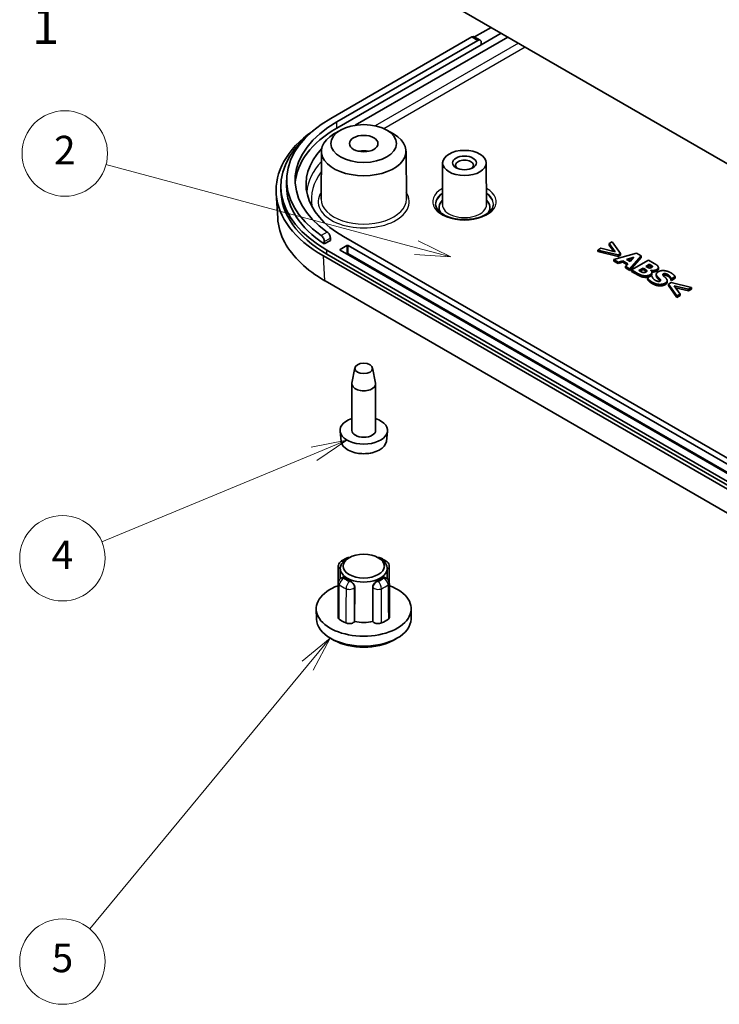
# Model space of a CAD drawing. Units: millimetres. Extents: x 22 to 2799, y 12 to 434.
# Drawn here: x 359 to 433, y 103 to 207 of the extents above; entities that cross this region are included whole.
import ezdxf

# ---------------------------------------------------------------- set-up
doc = ezdxf.new("R2010")
doc.units = ezdxf.units.MM
doc.header["$LTSCALE"] = 1.5
for name, color, linetype, lineweight in [('Symbol (ISO)', 7, 'Continuous', 18), ('Symbol (TK)', 100, 'Continuous', 18), ('Visible (ISO)', 7, 'Continuous', 35), ('Visible Narrow (ISO)', 7, 'Continuous', 25)]:
    doc.layers.add(name, color=color, linetype=linetype, lineweight=lineweight)
doc.styles.add('Note Text (TK)', font='txt')
doc.styles.add('Note Text (TK2)', font='txt')

# ---------------------------------------------------------------- blocks, each defined once
blk = doc.blocks.new('バルーン3')
at = {"layer": 'Symbol (TK)', "color": 100}
for p, q in [((267.2844289651905, 122.0618681985583), (245.486296373457, 127.9026602230187)), ((269.6992435309133, 121.4148205858021), (267.4138384877418, 122.5448311117028)), ((267.2844289651905, 122.0618681985583), (269.6992435309133, 121.4148205858021)), ((267.1550194426393, 121.5789052854137), (269.6992435309133, 121.4148205858021))]:
    blk.add_line(p, q, dxfattribs=at)
at = {"layer": 'Symbol (TK)'}
blk.add_circle((242.5995457697394, 128.6761627160347), 3.000000044703483, dxfattribs=at)
at = {"layer": 'Symbol (TK)', "color": 7, "insert": (242.5995457697394, 128.6586188571862), "char_height": 2.000000029802322, "attachment_point": 5, "style": 'Note Text (TK2)'}
blk.add_mtext('2', dxfattribs=at)
blk = doc.blocks.new('バルーン4')
at = {"layer": 'Symbol (TK)', "color": 100}
for p, q in [((262.4043314452798, 108.5529959862329), (259.9037279904798, 108.0560227859069)), ((260.0954768157272, 107.5942518599963), (262.4043314452798, 108.5529959862329)), ((260.2872256409745, 107.1324809340858), (262.4043314452798, 108.5529959862329)), ((260.0954768157272, 107.5942518599963), (245.1964632438185, 101.4074865409716))]:
    blk.add_line(p, q, dxfattribs=at)
at = {"layer": 'Symbol (TK)'}
blk.add_circle((242.4338564714949, 100.26032336224), 3.000000044703483, dxfattribs=at)
at = {"layer": 'Symbol (TK)', "color": 7, "insert": (242.4338564714949, 100.2427795033915), "char_height": 2.000000029802322, "attachment_point": 5, "style": 'Note Text (TK2)'}
blk.add_mtext('4', dxfattribs=at)
blk = doc.blocks.new('バルーン5')
at = {"layer": 'Symbol (TK)', "color": 100}
for p, q in [((261.2365176853877, 94.65147233443872), (259.2569230919669, 93.04485936122487)), ((259.6420253788704, 92.7259608999214), (261.2365176853877, 94.65147233443872)), ((260.0271276657739, 92.40706243861794), (261.2365176853877, 94.65147233443872)), ((259.6420253788704, 92.7259608999214), (244.3462006002528, 74.25469867355778))]:
    blk.add_line(p, q, dxfattribs=at)
at = {"layer": 'Symbol (TK)'}
blk.add_circle((242.4338564714949, 71.94534887512702), 3.000000044703483, dxfattribs=at)
at = {"layer": 'Symbol (TK)', "color": 7, "insert": (242.4338564714949, 71.9395009219835), "char_height": 2.000000029802322, "attachment_point": 5, "style": 'Note Text (TK2)'}
blk.add_mtext('5', dxfattribs=at)

msp = doc.modelspace()

# ---------------------------------------------------------------- linework, layer by layer
at = {"layer": 'Visible (ISO)'}
for p, q in [((454.6599938165192, 179.8061055307272), (393.928561855115, 214.8694141219153)), ((407.6450794010574, 204.944657137602), (407.0086832979895, 205.3120805990195)), ((408.7833841654647, 206.2929784622709), (407.0465512636335, 205.2902175188612)), ((409.8440443372444, 205.6806060265751), (407.7486327916507, 204.4708196066634)), ((391.909440893072, 196.71410208785), (406.7586832979895, 205.2873161875912)), ((407.3950794010573, 204.9198927261737), (392.5458369961399, 196.3466786264326)), ((407.7486327916507, 204.4708196066634), (392.5458369961399, 195.6934813616904)), ((394.4576221576421, 195.9807544583886), (410.551151118431, 205.2723577361112)), ((407.7486327916507, 204.4708196066634), (407.7486327916507, 204.7157685809418)), ((392.947620160158, 195.4763388378921), (392.2405622526976, 195.0723937335842)), ((397.8009080816142, 195.4763388378921), (398.5079659890746, 195.0723937335842)), ((390.9190586934233, 193.2535263351526), (390.8865871987483, 188.1900232087244)), ((399.8294695483488, 193.2535263351526), (399.8619410430239, 188.1900232087244)), ((403.6808816029779, 192.0241632334607), (403.6526994414479, 187.629525276565)), ((408.2808500743906, 192.0241632334607), (408.3090322359205, 187.629525276565)), ((387.2524387139381, 190.2229542694746), (387.2524387139381, 189.5697570047324)), ((386.1567183132456, 188.8193881801606), (386.3147997084474, 186.2058049916448)), ((386.6524387139381, 189.1615087142685), (386.6524387139381, 189.5697570047324)), ((391.8623266884933, 183.8679043685885), (391.2245922066908, 183.4997081938483)), ((391.2245922066908, 183.4997081938483), (391.2245922066908, 183.7446571681266)), ((391.8623266884933, 183.8679043685885), (391.8623266884933, 184.1128533428668)), ((458.3067676464888, 146.7036865060268), (393.2529437773265, 184.2625292287022)), ((421.5329173297722, 183.7256198427805), (421.2048633328278, 183.536217779336)), ((421.2048633328278, 183.536217779336), (421.8337528728216, 182.6702616202686)), ((421.2048633328278, 183.3729184631504), (421.2048633328278, 183.536217779336)), ((422.4239635572804, 182.4800324735775), (421.5329173297722, 183.7256198427805)), ((391.4851768243601, 182.8336602120787), (455.8318939123359, 145.6830657798671)), ((392.8993903867332, 182.9153098701714), (393.6064971679197, 183.3235581606353)), ((455.8318939123359, 146.4995623607949), (392.8993903867332, 182.8336602120787)), ((393.747918524157, 183.3235581606353), (456.6804220497597, 146.9894603093515)), ((420.3338728081897, 183.0333511654745), (420.0058188112454, 182.8439491020299)), ((420.0058188112454, 182.6806497858444), (420.0058188112454, 182.8439491020299)), ((420.0058188112454, 182.8439491020299), (422.163239419971, 182.3295033227177)), ((422.163239419971, 182.1662040065321), (420.0058188112454, 182.6806497858444)), ((421.8337528728216, 182.6702616202686), (420.3338728081897, 183.0333511654745)), ((421.6898618145421, 182.7050946313485), (421.2048633328278, 183.3729184631504)), ((424.085721795077, 182.5098074704509), (421.7205814066269, 181.8340804580745)), ((424.5699237643661, 182.2302533331398), (424.085721795077, 182.5098074704509)), ((391.1243006778897, 182.2255155714597), (455.4856632776197, 145.0664655490944)), ((455.8318939123359, 145.2748174894033), (391.4851768243601, 182.4254119216148)), ((421.7205814066269, 181.8340804580745), (422.1646719701759, 181.5776846516649)), ((421.7205814066269, 181.670781141889), (421.7205814066269, 181.8340804580745)), ((422.1646719701759, 181.4143853354794), (421.7205814066269, 181.670781141889)), ((422.163239419971, 182.3295033227177), (422.4239635572804, 182.4800324735775)), ((422.163239419971, 182.1662040065321), (422.163239419971, 182.3295033227177)), ((422.4239635572804, 182.316733157392), (422.163239419971, 182.1662040065321)), ((422.1646719701759, 181.5776846516649), (422.6374135378249, 181.7215971365529)), ((422.1646719701759, 181.4143853354794), (422.1646719701759, 181.5776846516649)), ((422.6374135378249, 181.5582978203674), (422.1646719701759, 181.4143853354794)), ((422.4239635572804, 182.316733157392), (422.4239635572804, 182.4800324735775)), ((422.6374135378249, 181.7215971365529), (423.1932430173639, 181.4006888369176)), ((422.6374135378249, 181.5582978203674), (422.6374135378249, 181.7215971365529)), ((423.0950337421991, 181.2940906721854), (422.6374135378249, 181.5582978203674)), ((423.0542856474791, 181.8514492062507), (423.8207000071525, 182.0838595985123)), ((423.4167208493434, 181.6421971448906), (423.0542856474791, 181.8514492062507)), ((423.6140015647794, 181.8578802640502), (423.239727867055, 181.7443840908594)), ((423.3995302468835, 180.8647388931968), (424.5699237643661, 182.2302533331398)), ((424.5699237643661, 182.0669540169543), (423.3995302468835, 180.7014395770113)), ((423.8207000071525, 182.0838595985123), (423.4167208493434, 181.6421971448906)), ((425.3435008750645, 181.7836283800391), (423.575733922098, 180.7630076538794)), ((424.5699237643661, 182.0669540169543), (424.5699237643661, 182.2302533331398)), ((425.9666602142381, 181.4238471678191), (425.3435008750645, 181.7836283800391)), ((423.1932430173639, 181.4006888369176), (422.9425467314894, 181.1285784488248)), ((422.9425467314894, 181.1285784488248), (423.3995302468835, 180.8647388931968)), ((422.9425467314894, 180.9652791326392), (422.9425467314894, 181.1285784488248)), ((423.3995302468835, 180.7014395770113), (422.9425467314894, 180.9652791326392)), ((423.3995302468835, 180.7014395770113), (423.3995302468835, 180.8647388931968)), ((423.575733922098, 180.7630076538794), (424.2819811731616, 180.3552556133635)), ((423.575733922098, 180.5997083376939), (423.575733922098, 180.7630076538794)), ((424.2819811731616, 180.1919562971779), (423.575733922098, 180.5997083376939)), ((424.3392831813615, 180.6943597444214), (424.7848062951156, 180.9515826340775)), ((424.3636365348464, 180.6802993292312), (424.3392831813615, 180.6943597444214)), ((424.7848062951156, 180.788283317892), (424.4810256637934, 180.6128954886235)), ((424.7848062951156, 180.788283317892), (424.7848062951156, 180.9515826340775)), ((424.7848062951156, 180.9515826340775), (424.8664616568004, 180.904438889028)), ((424.8664616568004, 180.7411395728425), (424.7848062951156, 180.788283317892)), ((425.08707438837, 181.1260971990854), (425.4624025420792, 181.3427930096638)), ((425.1429438463648, 181.0938409524725), (425.08707438837, 181.1260971990854)), ((425.1472414969798, 180.5794201954312), (425.1472414969798, 180.7208264083088)), ((425.4624025420792, 181.1794936934783), (425.228900500396, 181.0446812268562)), ((425.4624025420792, 181.1794936934783), (425.4624025420792, 181.3427930096638)), ((425.4624025420792, 181.3427930096638), (425.4924860963841, 181.3254242614877)), ((425.4924860963841, 181.1621249453022), (425.4624025420792, 181.1794936934783)), ((425.597062261349, 180.7158639088299), (425.6056575625789, 180.7208264083088)), ((425.6056575625789, 180.7081420183556), (425.6056575625789, 180.7208264083088)), ((425.7193606968909, 180.3339461585388), (425.7193606968909, 180.4972454747243)), ((425.7517776834886, 181.0676558464741), (425.7517776834886, 181.1492555299869)), ((426.3967262316627, 180.848688137597), (426.3967262316627, 181.0119874537826)), ((455.4659211409971, 142.5559312076809), (391.3021002445619, 179.6009304744726)), ((425.6729874222138, 180.1592368839471), (425.2518176619446, 179.9160744094812)), ((425.2518176619446, 179.7527750932957), (425.2518176619446, 179.9160744094812)), ((425.7130988279537, 180.1360785530455), (425.6729874222138, 180.1592368839471)), ((426.1769007904608, 180.1259072350496), (426.1769007904608, 180.2892065512352)), ((427.3175402124705, 179.4587675047249), (427.3175402124705, 179.6220668209105)), ((427.7258318659745, 179.4189973783451), (427.4651077286651, 179.2684682274852)), ((427.7229667655645, 179.8424640005442), (427.7616456210995, 179.8201327528892)), ((427.7229667655645, 179.6791646843587), (427.7229667655645, 179.8424640005442)), ((427.7616456210995, 179.6568334367036), (427.7229667655645, 179.6791646843587)), ((429.8832524747001, 178.9045515990328), (427.7258318659745, 179.4189973783451)), ((427.7616456210995, 179.8201327528892), (428.1656247789086, 180.0533702283973)), ((428.1656247789086, 179.8900709122117), (427.7616456210995, 179.6568334367036)), ((427.7616456210995, 179.6568334367036), (427.7616456210995, 179.8201327528892)), ((428.1656247789086, 179.8900709122117), (428.1656247789086, 180.0533702283973)), ((427.4651077286651, 179.1051689112997), (427.4651077286651, 179.2684682274852)), ((427.4651077286651, 179.2684682274852), (428.3561539561732, 178.0228808582823)), ((428.3561539561732, 177.8595815420967), (427.4651077286651, 179.1051689112997)), ((428.0524533127139, 179.0782390807942), (429.5551984777558, 178.7151495355883)), ((428.6842079531176, 178.2122829217268), (428.0524533127139, 179.0782390807942)), ((429.5551984777558, 178.5518502194028), (428.1970813726927, 178.879995092855)), ((429.5551984777558, 178.7151495355883), (429.8832524747001, 178.9045515990328)), ((429.8832524747001, 178.7412522828473), (429.5551984777558, 178.5518502194028)), ((429.5551984777558, 178.5518502194028), (429.5551984777558, 178.7151495355883)), ((429.8832524747001, 178.7412522828473), (429.8832524747001, 178.9045515990328)), ((428.3561539561732, 178.0228808582823), (428.6842079531176, 178.2122829217268)), ((428.6842079531176, 178.0489836055413), (428.3561539561732, 177.8595815420967)), ((428.3561539561732, 177.8595815420967), (428.3561539561732, 178.0228808582823)), ((428.6842079531176, 178.0489836055413), (428.6842079531176, 178.2122829217268)), ((394.4399270537631, 170.4415691288514), (394.1317946167332, 168.8281922973527)), ((396.3086011880091, 170.4415691288514), (396.6167336250391, 168.8281922973527)), ((394.1242641208861, 163.850114705509), (394.1242641208861, 168.7490941910754)), ((396.6242641208861, 163.850114705509), (396.6242641208861, 168.7490941910754)), ((392.9935278299756, 162.6945171260477), (392.8790526232406, 163.7608219622104)), ((397.7550004117967, 162.6945171260477), (397.8694756185316, 163.7608219622105)), ((393.8470949192606, 150.45246728124), (393.6349775470225, 150.3312837499476)), ((396.9014333225116, 150.45246728124), (397.1135506947497, 150.3312837499476)), ((392.688523075931, 149.5406904262372), (392.6666274079014, 145.9509007708726)), ((392.9015084760521, 149.3217647277826), (392.8945847376611, 148.2420986594409)), ((397.8470197657202, 149.3217647277826), (397.8539435041111, 148.2420986594409)), ((398.0600051658413, 149.5406904262372), (398.0819008338707, 145.9509007708726)), ((393.1885744925289, 148.3825457808558), (393.1489592179548, 148.3730719340529)), ((397.5599537492433, 148.3825457808558), (397.5995690238174, 148.3730719340529)), ((392.6885230110493, 147.7931765652314), (392.666627386307, 144.1929214927702)), ((394.4263720139147, 147.3420618727002), (394.4175555399734, 143.7371881021859)), ((396.3309727017988, 143.7371881021859), (396.3221562278575, 147.3420618727002)), ((398.0600052307229, 147.7931765652314), (398.0819008554653, 144.1929214927702)), ((390.3973361695774, 143.973717318401), (390.3746449845064, 145.0350633420869)), ((400.3511920721947, 143.973717318401), (400.3738832572658, 145.0350633420869)), ((394.4175555399734, 143.7371881021859), (394.4061463404116, 143.7212854253143)), ((396.3423819013606, 143.7212854253143), (396.3309727017988, 143.7371881021859)), ((392.271132788141, 141.744587992324), (391.9178563761695, 141.9414306821875)), ((398.4773954536312, 141.744587992324), (398.8306718656027, 141.9414306821875))]:
    msp.add_line(p, q, dxfattribs=at)
for centre, radius, start, end in [((395.3742641208861, 165.4014582092717), 4, 259.4684282035191, 280.5315717964809), ((393.8608819470676, 149.8674879008725), 0.5999999999999998, 88.78557235995459, 112.7295111019464), ((396.8876462947046, 149.8674879008724), 0.5999999999999996, 67.27048889805458, 91.21442764005057), ((393.2885119096516, 149.5370299056942), 0.5999999999999998, 128.5095304772071, 179.6504438683006), ((397.4600163321207, 149.5370299056942), 0.5999999999999996, 0.3495561316972677, 51.49046952279131), ((393.2885119096516, 147.7895266948125), 0.5999999999999996, 103.4494755261336, 179.6514608991109), ((397.4600163321207, 147.7895266948125), 0.5999999999999998, 0.3485391008859238, 76.55052447386147)]:
    msp.add_arc(centre, radius, start, end, dxfattribs=at)
for centre, major_axis, ratio, start_param, end_param in [((406.7586832979895, 204.8790678971273), (0.2500000000000002, 0.4330127018922196), 0.5773502691896258, 3.96e-14, 0.785398163397449), ((407.3950794010573, 204.5116444357098), (0.2499999999999997, 0.4330127018922189), 0.577350269189626, 5.497787143782129, 7.068583470577034), ((403.1524387139381, 190.2229542694746), (-15.89999999999998, -2.5e-15), 0.5773502691896258, 5.497787143782133, 6.974103347957615), ((403.1524387139381, 190.2229542694746), (-14.99999999999998, -4.2e-15), 0.5773502691896255, 5.497787143782136, 6.968416049415474), ((403.1670931527805, 189.1615087142685), (-17.02071819759718, -3.5e-15), 0.5766474987882252, 5.596968529860675, 7.067974482991424), ((403.1524387139381, 189.5697570047324), (-15.00000000000005, -5e-15), 0.5773502691896257, 5.497787143782137, 6.245464000563881), ((395.3742641208861, 193.2440028112402), (-4.455235963831423, -6e-16), 0.5773502691896258, 5.492523523111307, 10.21543974483764), ((403.1524387139381, 189.5697570047324), (-16.49999999999999, -5.8e-15), 0.577350269189626, 5.694856378220776, 7.068583470577034), ((402.7988853233448, 189.7738811499643), (-13.49999999999999, -4.2e-15), 0.577350269189626, 5.784801920043797, 7.068583470577035), ((395.3742641208861, 192.4274950379794), (-1.500000000000069, -4e-16), 0.5773502691896258, 4.372552070930563, 5.052225889838772), ((405.9808658386843, 191.7742977732373), (-0.95, -3e-16), 0.5773502691896258, 2.503756612692507, 6.92102134807687), ((403.1524387139381, 189.1615087142685), (-16.50000000000001, -5e-15), 0.577350269189626, 0, 0.7853981633974465), ((403.1524387139381, 189.5697570047324), (-15.89999999999995, -8e-16), 0.5773502691896257, 0, 0.7224635449782868), ((405.9808658386843, 187.3243914071812), (-2.680000000000025, -6e-16), 0.577350269189626, 5.76276025410885, 6.645404138558395), ((405.9808658386843, 187.3243914071812), (2.679999999999953, 6e-16), 0.577350269189626, 5.920966475800762, 6.80361036025033), ((392.9701010648519, 182.874485041125), (-0.1000000000000067, 0), 0.5773502691896258, 5.49778714378223, 7.068583470576942), ((393.6772078460383, 183.2827333315889), (-0.1000000000000023, -6e-15), 0.5773502691896258, 3.926990816987353, 5.497787143782058), ((395.3742641208861, 168.7490941910754), (-1.250000000000001, -3e-16), 0.5773502691896257, 6.173363129941476, 9.534600138007487), ((395.3742641208861, 163.850114705509), (-2.5, -9e-16), 0.5773502691896258, 5.235987755982979, 10.47197551196596), ((395.3742641208861, 163.850114705509), (-1.25, -1.9e-15), 0.577350269189626, 0, 3.141592653589786), ((395.3742641208861, 162.7797133006751), (-2.385305106558093, -6e-16), 0.5773502691896257, 0.0619033555538077, 3.079689298036003), ((395.3742641208861, 149.3164789226954), (-2.472772593318074, 2e-16), 0.577350269189626, 5.492523523111306, 10.21543974483767), ((395.3742641208861, 149.1531762488099), (2.473819821971485, 1.483e-13), 0.577350269189626, 3.779274799849488, 4.074706834124409), ((395.3742641208861, 149.1531762488099), (2.473819821971481, -4e-16), 0.577350269189626, 5.350071126644723, 5.645503160919564), ((395.3742641208861, 145.0706933441713), (4.999999999999999, 4e-16), 0.577350269189626, 2.140801754394177, 7.283976206375207), ((395.3742641208861, 144.0091856107732), (4.977307086347847, 3e-16), 0.577350269189626, 3.153935561765814, 6.270842399003554), ((395.3742641208861, 145.0706933441713), (-3.200000000000024, -4e-16), 0.577350269189626, 0.6255665097102519, 0.9452298170846429), ((395.3742641208861, 145.0706933441713), (-2.499999999999999, 0), 0.577350269189626, 1.178097245096184, 1.963495408493628), ((395.3742641208861, 145.0706933441713), (-3.200000000000024, 1.902e-13), 0.577350269189626, 2.196362836505388, 2.516026143879866), ((395.3742641208861, 143.6009994985014), (4.468580883129206, 2.669e-13), 0.577350269189626, 3.944756958286653, 5.480021002482257)]:
    msp.add_ellipse(centre, major_axis=major_axis, ratio=ratio, start_param=start_param, end_param=end_param, dxfattribs=at)
for centre, major_axis, ratio in [((395.3742641208861, 194.0604881998349), (-3.450000000000001, 2.044e-13), 0.5773502691896257), ((395.3742641208861, 194.0604881998349), (-1.5, 8.88e-14), 0.5773502691896258), ((405.9808658386843, 192.0192467475155), (-2.299999999999999, 1.369e-13), 0.5773502691896257), ((405.9808658386843, 192.0192467475155), (-1.250000000000002, -3e-16), 0.577350269189626), ((395.3742641208861, 170.3820873529308), (0.9400000000000018, 3e-16), 0.5773502691896258), ((395.3742641208861, 149.5614245392738), (-2.171201804168648, 1.294e-13), 0.577350269189626)]:
    msp.add_ellipse(centre, major_axis=major_axis, ratio=ratio, dxfattribs=at)
for points, degree, knots in [([(409.0308658386843, 187.6918148685986), (409.0308658386843, 187.5021750540573), (408.9661967084667, 187.3083452502651), (408.7075394116233, 186.9572909276503), (408.5422559776575, 186.8034188289493), (408.1310365247471, 186.5335692976811), (407.8900572124117, 186.4162852438802), (407.3493824829491, 186.2266973583755), (407.0494869051289, 186.1546561783559), (406.4206403175283, 186.0656591405256), (406.0915683011903, 186.0491622793764), (405.440250786922, 186.074628130049), (405.118120509318, 186.1167151980155), (404.5167885490093, 186.2538740138779), (404.2374984951344, 186.3487022641761), (403.7517916437646, 186.5770020891043), (403.5449511521146, 186.7100863779376), (403.2192498454771, 186.9949520954145), (403.1013723093878, 187.146180729206), (402.9616921410144, 187.4291508402538), (402.9308658386843, 187.560910485384), (402.9308658386843, 187.6918148685986)], 3, [2.356194490192344, 2.356194490192344, 2.356194490192344, 2.356194490192344, 2.758397503159863, 2.758397503159863, 3.077745063545264, 3.077745063545264, 3.381188406492877, 3.381188406492877, 3.68660356857014, 3.68660356857014, 3.994608993589995, 3.994608993589995, 4.303236846986486, 4.303236846986486, 4.610286414929465, 4.610286414929465, 4.914335003441101, 4.914335003441101, 5.220154846646074, 5.220154846646074, 5.497787143782137, 5.497787143782137, 5.497787143782137, 5.497787143782137]), ([(391.2823581475472, 179.612327950554), (389.3378099015319, 180.7348894539657), (387.8754438551565, 182.1341108996061), (386.6194307425375, 184.4785059305318), (386.3674874690712, 185.3401196567812), (386.3148600804748, 186.2058095245184)], 3, [-0.7831505368406475, -0.7831505368406475, -0.7831505368406475, -0.7831505368406475, -0.2989417714746484, -0.2989417714746484, -0.0347833093105332, -0.0347833093105332, -0.0347833093105332, -0.0347833093105332]), ([(391.8623266884933, 184.1128533428668), (391.8623266884933, 184.1640978605949), (391.854040061588, 184.2242058615854), (391.8205021744705, 184.3469731409412), (391.7952674102634, 184.4096410852099), (391.7373118503669, 184.5212271761949), (391.7006900729002, 184.5775438967569), (391.621143061039, 184.6739844886116), (391.5782360314993, 184.7141187632254), (391.5383430825556, 184.7422979016934)], 3, [-0.1510670397465594, -0.1510670397465594, -0.1510670397465594, -0.1510670397465594, -0.1322386016642267, -0.1322386016642267, -0.1134101635818939, -0.1134101635818939, -0.0944991217839191, -0.0944991217839191, -0.0755880799859442, -0.0755880799859442, -0.0755880799859442, -0.0755880799859442]), ([(390.8989236784517, 184.373128936609), (390.9390755418385, 184.3450938282244), (390.9822361182894, 184.3051042444772), (391.062210860628, 184.2089238212363), (391.0990079728872, 184.1527232326505), (391.1572387165351, 184.0413027006563), (391.1825875957183, 183.9786909104107), (391.2162721041956, 183.8559953910616), (391.2245922066907, 183.7959034601614), (391.2245922066907, 183.7446571681266)], 3, [0.0755602176413465, 0.0755602176413465, 0.0755602176413465, 0.0755602176413465, 0.094462774706092, 0.094462774706092, 0.1133653317708375, 0.1133653317708375, 0.1321944217750619, 0.1321944217750619, 0.1510235117792865, 0.1510235117792865, 0.1510235117792865, 0.1510235117792865]), ([(425.1368560406904, 180.5696106606805), (425.1102151844612, 180.5974017961306), (424.9839307736102, 180.6733187466308), (424.8664616568004, 180.7411395728425)], 2, [0.1824006750297328, 0.1824006750297328, 0.1824006750297328, 1, 2, 2, 2]), ([(425.7148373586376, 181.026487124237), (425.6959396806682, 181.0422796918337), (425.6113877633989, 181.0934770358441), (425.4924860963841, 181.1621249453022)], 2, [0.5604400617698185, 0.5604400617698185, 0.5604400617698185, 1, 2, 2, 2]), ([(426.2273843515476, 180.6352729172927), (426.0984548330979, 180.5608354251092), (425.8232972852769, 180.5257619337694), (425.7151734995211, 180.5381363683926)], 2, [0, 0, 0, 1, 1.6629898366149, 1.6629898366149, 1.6629898366149]), ([(426.3967262316627, 180.848688137597), (426.3967262316627, 180.8116501571749), (426.3391232675374, 180.6997854105183), (426.2273843515476, 180.6352729172927)], 2, [0.5378151260504025, 0.5378151260504025, 0.5378151260504025, 1, 2, 2, 2]), ([(391.3021002445619, 179.6009304744726), (391.2988098914469, 179.6028301607293), (391.2955195416072, 179.6047297927098), (391.2889388440708, 179.6085289505987), (391.285648496374, 179.6104284765072), (391.2823581475472, 179.612327950554)], 3, [-0.7847891758118358, -0.7847891758118358, -0.7847891758118358, -0.7847891758118358, -0.7839698563262417, -0.7839698563262417, -0.7831505368406476, -0.7831505368406476, -0.7831505368406476, -0.7831505368406476]), ([(425.7193606968909, 180.3339461585388), (425.7193606968909, 180.3266429668835), (425.7102337275437, 180.2010542128893), (425.529732401714, 180.0968417238324)], 2, [0.9381443298969141, 0.9381443298969141, 0.9381443298969141, 1, 2, 2, 2]), ([(427.3175402124705, 179.4587675047249), (427.3175402124705, 179.4393662531492), (427.2917691538605, 179.304495973702), (427.1084027276208, 179.1986293181522)], 2, [0.8393782383419646, 0.8393782383419646, 0.8393782383419646, 1, 2, 2, 2]), ([(392.9149250262542, 150.0065326645289), (392.9568678684036, 150.0399069001103), (393.0000942152951, 150.0720889759515), (393.0889198829417, 150.1341278095268), (393.1345195070597, 150.1639846773207), (393.2279183500728, 150.2214222344957), (393.2757178061878, 150.2490029433372), (393.3733547371, 150.3019252055356), (393.4231923857707, 150.3272667267804), (393.524749782227, 150.3757358496657), (393.576469650047, 150.3988633937599), (393.6290532516551, 150.4208914209041)], 3, [2.983883404434394, 2.983883404434394, 2.983883404434394, 2.983883404434394, 3.046967104096553, 3.046967104096553, 3.110050803758712, 3.110050803758712, 3.173134503420871, 3.173134503420871, 3.23621820308303, 3.23621820308303, 3.29930190274519, 3.29930190274519, 3.29930190274519, 3.29930190274519]), ([(397.1194749901171, 150.420891420904), (397.1720585917252, 150.3988633937599), (397.2237784595452, 150.3757358496657), (397.3253358560015, 150.3272667267804), (397.3751735046723, 150.3019252055356), (397.4728104355843, 150.2490029433372), (397.5206098916994, 150.2214222344957), (397.6140087347126, 150.1639846773207), (397.6596083588305, 150.1341278095268), (397.7484340264771, 150.0720889759515), (397.7916603733686, 150.0399069001103), (397.8336032155181, 150.0065326645289)], 3, [4.554679731229293, 4.554679731229293, 4.554679731229293, 4.554679731229293, 4.617763430891452, 4.617763430891452, 4.680847130553611, 4.680847130553611, 4.74393083021577, 4.74393083021577, 4.807014529877929, 4.807014529877929, 4.870098229540086, 4.870098229540086, 4.870098229540086, 4.870098229540086]), ([(393.1886333547609, 148.3824148031441), (393.2081863563706, 148.387002522109), (393.2309889503843, 148.3856225657247), (393.2953920529758, 148.3656479009311), (393.340762237551, 148.3385500379829), (393.3862934612717, 148.3031256795814), (393.386449090612, 148.3030045009504), (393.3866047881956, 148.3028831738493)], 3, [0.237875923745815, 0.237875923745815, 0.237875923745815, 0.237875923745815, 0.2529139280485651, 0.2529139280485651, 0.2757891598280425, 0.2757891598280425, 0.2758675827085153, 0.2758675827085153, 0.2758675827085153, 0.2758675827085153]), ([(397.3619234535773, 148.3028831738497), (397.3620791511607, 148.3030045009507), (397.3622347805007, 148.3031256795815), (397.4077660042212, 148.3385500379829), (397.4531361887965, 148.3656479009311), (397.5175392913879, 148.3856225657247), (397.5403418854016, 148.387002522109), (397.5598948870112, 148.3824148031441)], 3, [-0.0910064301227832, -0.0910064301227832, -0.0910064301227832, -0.0910064301227832, -0.0909280072424151, -0.0909280072424151, -0.0680527754629378, -0.0680527754629378, -0.0530147711601877, -0.0530147711601877, -0.0530147711601877, -0.0530147711601877]), ([(393.9015133508131, 148.005600576614), (393.901723470877, 148.0055106987979), (393.9019335735584, 148.0054207219477), (393.9634235144162, 147.9790563821709), (394.0311084886348, 147.9408818187561), (394.1591574233842, 147.8461869994829), (394.2194049136758, 147.7895442601494), (394.3150672129509, 147.6741335783241), (394.3569677924041, 147.6079378417367), (394.4127324786873, 147.4727970964103), (394.4265228855726, 147.4037501718688), (394.4263720139147, 147.3420618727002)], 3, [-0.0910064301227832, -0.0910064301227832, -0.0910064301227832, -0.0910064301227832, -0.0909280072424151, -0.0909280072424151, -0.0680527754629378, -0.0680527754629378, -0.0451775436834605, -0.0451775436834605, -0.0225887718417303, -0.0225887718417303, 0, 0, 0, 0]), ([(396.3221562278575, 147.3420618727002), (396.3220053561997, 147.4037501718688), (396.3357957630849, 147.4727970964103), (396.3915604493681, 147.6079378417367), (396.4334610288213, 147.6741335783241), (396.5291233280964, 147.7895442601494), (396.589370818388, 147.8461869994829), (396.7174197531374, 147.9408818187561), (396.785104727356, 147.9790563821709), (396.846594668214, 148.0054207219478), (396.8468047708957, 148.0055106987982), (396.84701489096, 148.0056005766146)], 3, [0.1848611525856274, 0.1848611525856274, 0.1848611525856274, 0.1848611525856274, 0.2074499244273577, 0.2074499244273577, 0.2300386962690879, 0.2300386962690879, 0.2529139280485651, 0.2529139280485651, 0.2757891598280425, 0.2757891598280425, 0.2758675827085153, 0.2758675827085153, 0.2758675827085153, 0.2758675827085153]), ([(392.6769216462383, 145.8857773065589), (392.6704500264821, 145.9056836623451), (392.6669994517886, 145.925925805577), (392.6666264342476, 145.9478161664292), (392.6666180043765, 145.9493586742245), (392.6666274082156, 145.950900770872)], 3, [0.0597438480316929, 0.0597438480316929, 0.0597438480316929, 0.0597438480316929, 0.0703172589038433, 0.0703172589038433, 0.0711189694798678, 0.0711189694798678, 0.0711189694798678, 0.0711189694798678]), ([(398.0819006056512, 145.9509007704084), (398.0820108858509, 145.9328280080766), (398.0796716537997, 145.9147371302853), (398.073884894377, 145.8931099356801), (398.0727965773411, 145.8894368753762), (398.0716068332057, 145.8857772808029)], 3, [0.0374432209406386, 0.0374432209406386, 0.0374432209406386, 0.0374432209406386, 0.0468767589224961, 0.0468767589224961, 0.0488143403354538, 0.0488143403354538, 0.0488143403354538, 0.0488143403354538]), ([(392.7802432373537, 143.9888653147388), (392.7344949299862, 144.0254306040666), (392.7015543627123, 144.0668052834895), (392.6720232834404, 144.1376577668959), (392.6664596528416, 144.1652772128377), (392.6666276037378, 144.1929214923299)], 3, [0, 0, 0, 0, 0.0234383700373769, 0.0234383700373769, 0.0378669744954396, 0.0378669744954396, 0.0378669744954396, 0.0378669744954396]), ([(398.0819008554296, 144.1929214927702), (398.082119871707, 144.1568997349264), (398.0726056098978, 144.1210730106611), (398.0344002969342, 144.0517030264935), (398.0055691163844, 144.0186654192631), (397.9682850044185, 143.9888653147388)], 3, [0.070696954347766, 0.070696954347766, 0.070696954347766, 0.070696954347766, 0.0894191581806934, 0.0894191581806934, 0.1085210517044983, 0.1085210517044983, 0.1085210517044983, 0.1085210517044983]), ([(394.4061463404116, 143.7212854253143), (394.376246876806, 143.6796101521474), (394.3325341829286, 143.6417050249668), (394.2224036411516, 143.5777026037067), (394.157038811744, 143.5522170867686), (394.0130689570424, 143.5171467229823), (393.9358405638637, 143.507896935187), (393.7940451824379, 143.5070915249145), (393.7306795989993, 143.5125837324453), (393.6093211182472, 143.5348630068489), (393.5520983039639, 143.5515086967004), (393.5004830088567, 143.5730346887804)], 3, [0, 0, 0, 0, 0.023439319090043, 0.023439319090043, 0.0468784633367438, 0.0468784633367438, 0.0703172589038431, 0.0703172589038431, 0.0894191581806922, 0.0894191581806922, 0.1085210517044969, 0.1085210517044969, 0.1085210517044969, 0.1085210517044969]), ([(397.2480452329154, 143.5730346887804), (397.1847122940062, 143.5466218912068), (397.1130492470988, 143.5276036458239), (396.9611300438624, 143.5064971730606), (396.8823264329541, 143.504610764089), (396.7279013385349, 143.5183838691471), (396.6537563556486, 143.5339118997101), (396.5323253877004, 143.5761931731656), (396.4833789361597, 143.6000700842647), (396.4003275925398, 143.6558105514344), (396.3667496819416, 143.6873204711072), (396.3423819013606, 143.7212854253143)], 3, [0, 0, 0, 0, 0.023438370037377, 0.023438370037377, 0.0468767589224961, 0.0468767589224961, 0.0703154207042822, 0.0703154207042822, 0.0894181803608737, 0.0894181803608737, 0.1085209945408119, 0.1085209945408119, 0.1085209945408119, 0.1085209945408119])]:
    msp.add_open_spline(points, degree=degree, knots=knots, dxfattribs=at)
for points in [[(424.7704807930656, 180.4851076830613), (424.6716348289208, 180.5074389307163), (424.535542559446, 180.5810493396533), (424.3636365348464, 180.6802993292312)], [(425.0784790871399, 180.5289430951249), (425.0140143279152, 180.4917243490331), (424.8578663555704, 180.4660847683922), (424.7704807930656, 180.4851076830613)], [(424.8664616568004, 180.904438889028), (424.9839307736102, 180.8366180628164), (425.1228881434949, 180.7530826549217), (425.1472414969798, 180.7208264083088)], [(425.1472414969798, 180.7208264083088), (425.1887854529248, 180.6687201637804), (425.1615669990298, 180.5769139234208), (425.0784790871399, 180.5289430951249)], [(425.4237236865442, 180.9631617995283), (425.3520961762943, 180.978049297965), (425.2561153125596, 181.0285013760004), (425.1429438463648, 181.0938409524725)], [(425.6887454744687, 181.0086513780848), (425.6300109160639, 180.9747409649791), (425.5025139478191, 180.9474472178451), (425.4237236865442, 180.9631617995283)], [(425.4924860963841, 181.3254242614877), (425.6113877633989, 181.2567763520296), (425.7288568802086, 181.1856471928321), (425.7517776834886, 181.1492555299869)], [(425.529732401714, 180.2601410400179), (425.7102337275437, 180.3643535290748), (425.7274243300036, 180.6008993375688), (425.597062261349, 180.7158639088299)], [(425.6056575625789, 180.7208264083088), (425.7675357357435, 180.6819534957242), (426.0984548330979, 180.7241347412947), (426.2273843515476, 180.7985722334782)], [(425.7517776834886, 181.1492555299869), (425.7775635871785, 181.1112097006487), (425.7317219806187, 181.0334638754793), (425.6887454744687, 181.0086513780848)], [(426.3720719222523, 181.1004576184444), (426.3319605165124, 181.1782034436138), (426.1614870421177, 181.3113638462975), (425.9666602142381, 181.4238471678191)], [(426.4007229263523, 180.5678160077096), (426.2173565001126, 180.4619493521597), (426.1500266404778, 180.2179597944474), (426.2832538095425, 180.0583327278762)], [(426.2273843515476, 180.7985722334782), (426.3391232675374, 180.8630847267039), (426.4179135288122, 181.0160951273031), (426.3720719222523, 181.1004576184444)], [(427.6914506610546, 180.4644306018992), (427.3762896159553, 180.6463889161254), (426.6485541118168, 180.710901409351), (426.4007229263523, 180.5678160077096)], [(428.1656247789086, 180.0533702283973), (428.0968623690688, 180.1559285509611), (427.8490311836043, 180.3734514447861), (427.6914506610546, 180.4644306018992)], [(424.2819811731616, 180.3552556133635), (424.4667801496063, 180.2485618745672), (424.7704807930656, 180.1493118849893), (424.9495495686902, 180.136905636292)], [(424.9495495686902, 179.9736063201065), (424.7704807930656, 179.9860125688037), (424.4667801496063, 180.0852625583817), (424.2819811731616, 180.1919562971779)], [(424.9495495686902, 180.136905636292), (425.0985347900099, 180.1269806373342), (425.3979377828543, 180.1840493813416), (425.529732401714, 180.2601410400179)], [(425.529732401714, 180.0968417238324), (425.3979377828543, 180.020750065156), (425.0985347900099, 179.9636813211487), (424.9495495686902, 179.9736063201065)], [(425.2518176619446, 179.9160744094812), (425.3263102726045, 179.8068994209454), (425.554085755199, 179.5844140276416), (425.7575078843085, 179.4669682066411)], [(425.7575078843085, 179.3036688904555), (425.554085755199, 179.4211147114561), (425.3263102726045, 179.6436001047599), (425.2518176619446, 179.7527750932957)], [(426.0812642306379, 179.6522348538532), (425.9308464591132, 179.7390785947339), (425.7331545308237, 179.9938202346505), (425.7130988279537, 180.1360785530455)], [(425.7575078843085, 179.4669682066411), (426.1099152347378, 179.2635057280063), (426.8448134899013, 179.2097453169849), (427.1084027276208, 179.3619286343377)], [(426.3162024642575, 179.5562931972612), (426.2617655564675, 179.5678723627119), (426.1199430861728, 179.6299036061982), (426.0812642306379, 179.6522348538532)], [(426.2832538095425, 179.8950334116906), (426.1769007904608, 180.022461027065), (426.1769007904608, 180.1259072350496)], [(426.2832538095425, 180.0583327278762), (426.3419883679474, 179.9880306519252), (426.505299091317, 179.8457723335301), (426.5711964007469, 179.7796056738115)], [(426.5711964007469, 179.616306357626), (426.505299091317, 179.6824730173446), (426.3419883679474, 179.8247313357396), (426.2832538095425, 179.8950334116906)], [(426.5783591517719, 179.5802786114092), (426.519624593367, 179.5463681983034), (426.3820997736872, 179.5414056988245), (426.3162024642575, 179.5562931972612)], [(426.5711964007469, 179.7796056738115), (426.6242007583318, 179.7274994292831), (426.6456890114067, 179.6191515239939), (426.5783591517719, 179.5802786114092)], [(426.5946032543041, 179.590685471784), (426.5841646928593, 179.603557802022), (426.5711964007469, 179.616306357626)], [(426.9637151569162, 180.0988598069539), (426.8577064417463, 180.1964556300388), (426.8405158392863, 180.2973597861097), (426.9092782491262, 180.3370597819409)], [(426.9092782491262, 180.1737604657553), (426.9028858815096, 180.1700698305911), (426.897162050079, 180.1662862744249)], [(426.9092782491262, 180.3370597819409), (426.9551198556861, 180.3635264458283), (427.0897795749559, 180.3717972782931), (427.1499466835657, 180.3585639463494)], [(427.1499466835657, 180.1952646301639), (427.0897795749559, 180.2084979621076), (426.9551198556861, 180.2002271296427), (426.9092782491262, 180.1737604657553)], [(427.2201416436106, 179.8449452502837), (427.1585419847958, 179.9185556592206), (427.0324775667559, 180.0360014802212), (426.9637151569162, 180.0988598069539)], [(427.1084027276208, 179.3619286343377), (427.2917691538605, 179.4677952898875), (427.3361782102154, 179.7002056821492), (427.2201416436106, 179.8449452502837)], [(427.1499466835657, 180.3585639463494), (427.2244392942256, 180.3420222814198), (427.3333131098054, 180.2990139526027), (427.3920476682103, 180.2651035394969)], [(427.3920476682103, 180.1018042233113), (427.3333131098054, 180.1357146364171), (427.2244392942256, 180.1787229652342), (427.1499466835657, 180.1952646301639)], [(427.3920476682103, 180.2651035394969), (427.5410328895299, 180.1790868818627), (427.7086412635146, 179.948330656094), (427.7229667655645, 179.8424640005442)], [(427.7229667655645, 179.6791646843587), (427.7086412635146, 179.7850313399085), (427.5410328895299, 180.0157875656771), (427.3920476682103, 180.1018042233113)], [(427.1084027276208, 179.1986293181522), (426.8448134899013, 179.0464460007994), (426.1099152347378, 179.1002064118208), (425.7575078843085, 179.3036688904555)]]:
    msp.add_open_spline(points, degree=2, dxfattribs=at)
at = {"layer": 'Visible Narrow (ISO)'}
for p, q in [((411.6616200765943, 204.631228184189), (396.5836445874911, 195.9259549767207)), ((406.7586832979895, 205.2873161875912), (407.3950794010573, 204.9198927261737)), ((397.4768917332247, 195.63967122953), (412.3561726472187, 204.2302280705726)), ((392.5458369961399, 195.6934813616904), (392.5458369961399, 196.3466786264326)), ((391.5383430825556, 184.7422979016934), (390.8989236784517, 184.373128936609)), ((391.2245922066908, 183.7446571681266), (391.8623266884933, 184.1128533428668)), ((391.4851768243601, 182.4254119216148), (391.4851768243601, 182.8336602120787)), ((392.8993903867332, 182.8336602120787), (392.8993903867332, 182.9153098701714)), ((393.6064971679197, 183.3235581606353), (393.6064971679197, 182.4773027544434)), ((393.747918524157, 182.4773027544434), (393.747918524157, 183.3235581606353)), ((391.2823581475474, 179.6123279505465), (391.1243006778897, 182.2255155714597)), ((393.6064971679197, 182.4773027544434), (393.5599323077171, 182.4522961561876)), ((456.0182540480262, 146.5255077772092), (393.747918524157, 182.4773027544434)), ((424.8664616568004, 180.7411395728425), (424.8664616568004, 180.904438889028)), ((425.4924860963841, 181.1621249453022), (425.4924860963841, 181.3254242614877)), ((426.2273843515476, 180.6352729172927), (426.2273843515476, 180.7985722334782)), ((424.2819811731616, 180.1919562971779), (424.2819811731616, 180.3552556133635)), ((424.9495495686902, 179.9736063201065), (424.9495495686902, 180.136905636292)), ((425.529732401714, 180.0968417238324), (425.529732401714, 180.2601410400179)), ((425.7575078843085, 179.3036688904555), (425.7575078843085, 179.4669682066411)), ((426.2832538095425, 179.8950334116906), (426.2832538095425, 180.0583327278762)), ((426.5711964007469, 179.616306357626), (426.5711964007469, 179.7796056738115)), ((426.9092782491262, 180.1737604657553), (426.9092782491262, 180.3370597819409)), ((427.1499466835657, 180.1952646301639), (427.1499466835657, 180.3585639463494)), ((427.3920476682103, 180.1018042233113), (427.3920476682103, 180.2651035394969)), ((427.1084027276208, 179.1986293181522), (427.1084027276208, 179.3619286343377)), ((393.2885119096516, 148.2794246433691), (393.3866047787788, 148.3028831912287)), ((397.3619234629934, 148.3028831912287), (397.4600163321207, 148.2794246433691)), ((393.9015133438322, 148.005600592587), (393.8608819470676, 147.9489666481908)), ((394.4152096665744, 147.3265032700199), (394.4263720139147, 147.3420618727002)), ((396.3221562278575, 147.3420618727002), (396.3333185751978, 147.3265032700199)), ((396.8876462947046, 147.9489666481908), (396.84701489794, 148.005600592587))]:
    msp.add_line(p, q, dxfattribs=at)
for centre, major_axis, ratio, start_param, end_param in [((402.7988853233448, 188.5348886187059), (-13.44700948712258, -3.7e-15), 0.577350269189626, 5.796684344093208, 6.228104205853154), ((402.7988853233448, 188.1408879881089), (-12.94731407361297, -3.2e-15), 0.577350269189626, 5.876964655765184, 6.373654951206874), ((395.3742641208861, 187.9367638428769), (-4.787703568743174, -1.4e-15), 0.577350269189626, 5.92454105030636, 9.783422217642604), ((405.9808658386843, 187.9367638428769), (-3.35, -8e-16), 0.5773502691896257, 5.476247475902875, 10.2317157920461), ((405.9808658386843, 187.6918148685986), (-3.050000000000001, -2.3e-15), 0.577350269189626, 5.57693301442341, 6.283185307179582), ((405.9808658386842, 187.6264951421244), (-3.049999999999953, -9e-16), 0.5773502691896257, 5.577145585064222, 6.263622606354512), ((405.9808658386843, 187.6918148685986), (3.049999999999964, 6e-16), 0.5773502691896258, 0, 0.7062522927561741), ((405.9808658386843, 187.6264951421244), (3.049999999999983, 5e-16), 0.5773502691896258, 0.019562700825103, 0.706039722115375), ((395.3742641208861, 188.1804302731854), (4.48770768106896, 1.5e-15), 0.577350269189626, 3.137890208847577, 6.28688775192182), ((405.9808658386843, 187.6245485479456), (2.328182354692895, 8e-16), 0.577350269189626, 3.137890208847553, 6.286887751921804), ((393.6772078460383, 182.436477925397), (-0.1000000000000023, -6.1e-15), 0.5773502691896258, 3.926990816987352, 5.497787143782056), ((393.6772078460383, 182.436477925397), (0.0473119937384101, -0.0880998027720747), 0.5971477968206682, 3.945064097752275, 4.606765770838846), ((393.6772078460383, 182.436477925397), (0.049999999999995, 0.0866025403784472), 0.577350269189626, 4.246309061538717, 5.497787143781873), ((393.8608819470676, 149.8674879008724), (-0.2318286954124938, 0.5534035200315972), 0.4795086545052418, 5.812290180392245, 6.283185307179598), ((396.8876462947046, 149.8674879008725), (0.2318286954124888, 0.5534035200315732), 0.4795086545052416, 0, 0.4708951267875304), ((393.2885119096516, 149.5370299056942), (-0.5999888337205568, 0.0036605205430173), 0.5790241619284056, 0, 0.8726091745602343), ((393.2885119096516, 149.5370299056942), (-0.3735868833973752, 0.4695027588347424), 0.6608616473372014, 5.49393175894529, 6.28318530717955), ((397.4600163321207, 149.5370299056942), (0.3735868833973732, 0.4695027588347535), 0.6608616473372009, 0, 0.7892535482342637), ((397.4600163321207, 149.5370299056942), (0.5999888337205574, 0.0036605205430354), 0.5790241619283865, 5.41057613261929, 6.283185307179453), ((393.2885119096516, 147.7895266948125), (-0.3735868833973404, -0.4695027588347772), 0.6608616473372012, 4.019305429141327, 5.584865768180145), ((393.2885119096516, 147.7895266948125), (-0.1395526916966871, 0.5835452392404699), 0.3124597141037818, 5.629921726320861, 6.283185307179702), ((395.3742641208861, 149.1531762488099), (-2.576953218570612, 1e-16), 0.5773502691896257, 0.6276889142420466, 0.9431074125528358), ((395.3742641208861, 149.1531762488099), (-2.576953218570616, 1.539e-13), 0.5773502691896255, 2.198485241037197, 2.513903739348055), ((397.4600163321207, 147.7895266948125), (0.1395526916966856, 0.5835452392404616), 0.3124597141037808, 0, 0.6532635808584244), ((397.4600163321207, 147.7895266948125), (-0.3735868833974021, 0.4695027588347232), 0.660861647337201, 3.839912192588764, 5.405472531627694), ((393.2885119096516, 147.7895266948125), (-0.5999888986022343, 0.0036498704189358), 0.5756596408630895, 0, 0.6311926123354415), ((395.3742641208861, 148.665843388193), (3.17694499391909, 1.895e-13), 0.577350269189626, 3.769281567831525, 4.084700066142383), ((393.8608819470676, 147.4590686996342), (0.2318286954125156, 0.5534035200315702), 0.4795086545052423, 0.7180550093802331, 2.283615348419074), ((393.8608819470676, 147.4590686996342), (0.5999981030708448, -0.0015087449711519), 0.5732805652023887, 4.086150032680736, 5.891932910206723), ((393.8608819470676, 147.4590686996342), (-0.4875119520412749, 0.3497600557766796), 0.7543444794845713, 3.637651514740376, 5.208447841535285), ((396.8876462947046, 147.4590686996342), (-0.48751195204122, -0.3497600557767555), 0.7543444794845718, 4.216330119233823, 5.787126446028695), ((396.8876462947046, 147.4590686996342), (-0.5999981030708446, -0.0015087449711004), 0.5732805652023765, 0.3912523969731154, 2.197035274498995), ((396.8876462947046, 147.4590686996342), (0.2318286954124621, -0.553403520031597), 0.4795086545052416, 0.8579773051714036, 2.423537644210393), ((395.3742641208861, 148.665843388193), (3.17694499391909, -1e-16), 0.577350269189626, 5.340077894626742, 5.655496392937538), ((397.4600163321207, 147.7895266948125), (0.5999888986022472, 0.0036498704189335), 0.5756596408630731, 5.651992694844011, 6.283185307179424)]:
    msp.add_ellipse(centre, major_axis=major_axis, ratio=ratio, start_param=start_param, end_param=end_param, dxfattribs=at)
for points, knots in [([(392.7802432373537, 143.9888653147388), (392.781362169375, 144.1668575906337), (392.78248119873, 144.344849839716), (392.7857421415607, 144.8634883836539), (392.7878843153605, 145.2041346068628), (392.7900268503108, 145.5447807308489), (392.792169385261, 145.885426854835), (392.7943122813617, 146.2260728795984), (392.7985988020537, 146.9073647293306), (392.8007424266449, 147.2480105542996), (392.8028864186114, 147.588656278691)], [-0.4403205363496613, -0.4403205363496613, -0.4403205363496613, -0.4403205363496613, -0.375005431989611, -0.375005431989611, -0.2500036213264074, -0.2500036213264074, -0.2500036213264074, -0.1250018106632037, -0.1250018106632037, 0, 0, 0, 0]), ([(394.4061463404116, 143.7212854253143), (394.4065925283208, 143.8988149377621), (394.4070387326564, 144.0763444729172), (394.4083430704625, 144.595277024652), (394.4092012484393, 144.9366801027556), (394.4100594879072, 145.2780832658621), (394.4109177273751, 145.6194864289687), (394.411776028334, 145.9608896770781), (394.4134927542244, 146.6436963446718), (394.4143511791559, 146.9850997641562), (394.4152096665744, 147.32650327002)], [-0.4400063739710858, -0.4400063739710858, -0.4400063739710858, -0.4400063739710858, -0.3750054319896133, -0.3750054319896133, -0.2500036213264089, -0.2500036213264089, -0.2500036213264089, -0.1250018106632045, -0.1250018106632045, 0, 0, 0, 0]), ([(396.3333185751978, 147.3265032700199), (396.3341770626163, 146.9850997641561), (396.3350354875478, 146.6436963446718), (396.3367522134382, 145.9608896770781), (396.3376105143971, 145.6194864289687), (396.3384687538649, 145.2780832658621), (396.3393269933328, 144.9366801027556), (396.3401851713097, 144.595277024652), (396.3414895091158, 144.0763444729172), (396.3419357134514, 143.8988149377621), (396.3423819013606, 143.7212854253143)], [0, 0, 0, 0, 0.1250018106632037, 0.1250018106632037, 0.2500036213264074, 0.2500036213264074, 0.2500036213264074, 0.375005431989611, 0.375005431989611, 0.4400063739710828, 0.4400063739710828, 0.4400063739710828, 0.4400063739710828]), ([(397.9456418231608, 147.588656278691), (397.9477858151274, 147.2480105542996), (397.9499294397185, 146.9073647293306), (397.9542159604105, 146.2260728795984), (397.9563588565112, 145.8854268548351), (397.9585013914615, 145.5447807308489), (397.9606439264117, 145.2041346068629), (397.9627861002115, 144.8634883836539), (397.9660470430422, 144.344849839716), (397.9671660723972, 144.1668575906337), (397.9682850044185, 143.9888653147388)], [0, 0, 0, 0, 0.1250018106632045, 0.1250018106632045, 0.250003621326409, 0.250003621326409, 0.250003621326409, 0.3750054319896134, 0.3750054319896134, 0.4403205363496645, 0.4403205363496645, 0.4403205363496645, 0.4403205363496645]), ([(393.5085213179702, 147.1812577795966), (393.5077612620127, 146.8398130393779), (393.5070010330929, 146.4983685105456), (393.5054802316657, 145.8154798720514), (393.5047196591582, 145.4740357623894), (393.503958916015, 145.1325918605315), (393.5031981728717, 144.7911479586736), (393.5024372590927, 144.44970426462), (393.5012784997224, 143.9298520244953), (393.5008807773451, 143.7514433286352), (393.5004830088567, 143.5730346887804)], [0, 0, 0, 0, 0.1250018106632045, 0.1250018106632045, 0.2500036213264089, 0.2500036213264089, 0.2500036213264089, 0.3750054319896133, 0.3750054319896133, 0.4403205363496642, 0.4403205363496642, 0.4403205363496642, 0.4403205363496642]), ([(397.2480452329154, 143.5730346887804), (397.2476474644271, 143.7514433286352), (397.2472497420499, 143.9298520244952), (397.2460909826795, 144.44970426462), (397.2453300689005, 144.7911479586736), (397.2445693257573, 145.1325918605315), (397.2438085826139, 145.4740357623894), (397.2430480101065, 145.8154798720514), (397.2415272086793, 146.4983685105456), (397.2407669797595, 146.8398130393779), (397.240006923802, 147.1812577795966)], [-0.4403205363496613, -0.4403205363496613, -0.4403205363496613, -0.4403205363496613, -0.375005431989611, -0.375005431989611, -0.2500036213264074, -0.2500036213264074, -0.2500036213264074, -0.1250018106632037, -0.1250018106632037, 0, 0, 0, 0])]:
    msp.add_open_spline(points, degree=3, knots=knots, dxfattribs=at)

# ---------------------------------------------------------------- block references
at = {"layer": 'Symbol (TK)', "xscale": 1.5, "yscale": 1.5, "zscale": 1.5}
for name in ['バルーン3', 'バルーン4', 'バルーン5']:
    msp.add_blockref(name, (0, 0), dxfattribs=at)

# ---------------------------------------------------------------- texts
at = {"layer": 'Symbol (ISO)', "color": 7, "insert": (360.4583787762653, 210.6258127826478), "char_height": 3.75, "width": 17.45613992214203, "attachment_point": 4, "line_spacing_factor": 1.5, "style": 'Note Text (TK)'}
msp.add_mtext('{Panel 1}', dxfattribs=at)

doc.saveas('drawing.dxf')
